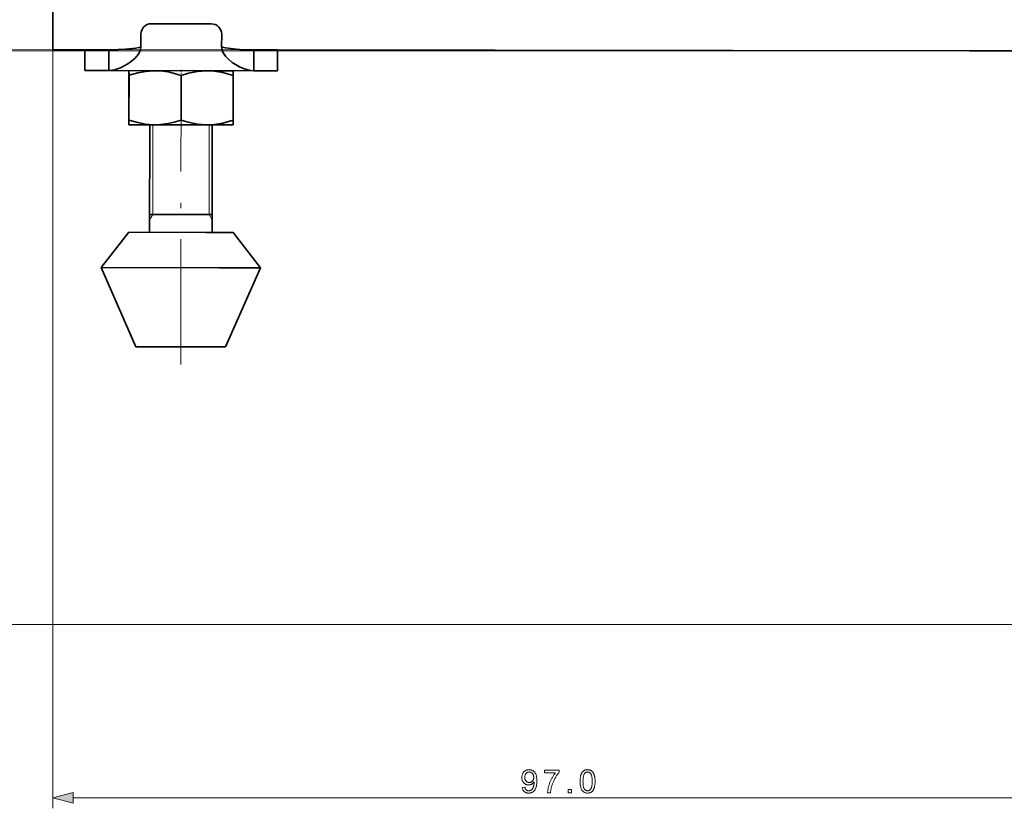
# Model space of a CAD drawing. Extents: x 15 to 585, y 15 to 405.
# Drawn here: x 129 to 223, y 117 to 193 of the extents above; entities that cross this region are included whole.
import ezdxf

# ---------------------------------------------------------------- set-up
doc = ezdxf.new("R2010")
doc.units = 0
doc.linetypes.add('DASHDOT', pattern=[18.5, 12, -3, 0.5, -3])

msp = doc.modelspace()

# ---------------------------------------------------------------- linework, layer by layer
at = {"color": 7, "lineweight": 35, "ltscale": 0.3}
msp.add_line((131.891, 201.751), (131.874, 189.751), dxfattribs=at)
at = {"color": 7, "lineweight": 35, "ltscale": 0.143665}
msp.add_line((141.317, 192.238), (147.063, 192.23), dxfattribs=at)
at = {"color": 7, "lineweight": 35, "ltscale": 0.03}
for p, q in [((140.312, 191.239), (140.311, 190.039)), ((140.314, 190.039), (140.315, 191.239)), ((148.06, 190.028), (148.062, 191.228))]:
    msp.add_line(p, q, dxfattribs=at)
at = {"color": 7, "lineweight": 35, "ltscale": 0.001437}
msp.add_line((148.062, 189.971), (148.06, 190.028), dxfattribs=at)
at = {"color": 7, "lineweight": 13}
for p, q in [((222.382, 189.624), (114.354, 189.624)), ((222.382, 189.627), (114.392, 189.775)), ((131.874, 189.751), (131.874, 116.954)), ((229.683, 134.581), (114.354, 134.581)), ((133.806, 117.954), (226.951, 117.954))]:
    msp.add_line(p, q, dxfattribs=at)
at = {"color": 7, "lineweight": 35, "ltscale": 0.1075}
msp.add_line((131.874, 189.751), (136.174, 189.745), dxfattribs=at)
at = {"color": 7, "lineweight": 35, "ltscale": 0.05}
for p, q in [((134.922, 187.746), (134.924, 189.746)), ((137.23, 189.743), (137.227, 187.743)), ((151.137, 189.724), (151.134, 187.724)), ((153.422, 187.721), (153.424, 189.721))]:
    msp.add_line(p, q, dxfattribs=at)
at = {"color": 7, "lineweight": 35, "ltscale": 0.057631}
for p, q in [((137.23, 189.743), (134.924, 189.746)), ((137.227, 187.743), (134.922, 187.746))]:
    msp.add_line(p, q, dxfattribs=at)
at = {"color": 7, "lineweight": 35, "ltscale": 0.015551}
msp.add_line((136.174, 189.745), (136.797, 189.744), dxfattribs=at)
at = {"color": 7, "lineweight": 35, "ltscale": 0.057189}
for p, q in [((151.137, 189.724), (153.424, 189.721)), ((151.134, 187.724), (153.422, 187.721))]:
    msp.add_line(p, q, dxfattribs=at)
at = {"color": 7, "lineweight": 35}
msp.add_line((151.553, 189.724), (219.815, 189.63), dxfattribs=at)
at = {"color": 7, "lineweight": 35, "ltscale": 0.049498}
msp.add_line((219.815, 189.63), (221.794, 189.628), dxfattribs=at)
at = {"color": 7, "lineweight": 35, "ltscale": 0.055836}
msp.add_line((221.794, 189.628), (224.028, 189.624), dxfattribs=at)
at = {"color": 7, "lineweight": 35, "ltscale": 0.347679}
msp.add_line((151.134, 187.724), (137.227, 187.743), dxfattribs=at)
at = {"color": 7, "lineweight": 35, "ltscale": 0.107311}
for p, q in [((139.167, 187.287), (139.161, 182.994)), ((139.175, 187.287), (139.169, 182.994)), ((144.179, 187.28), (144.174, 182.988)), ((149.175, 187.273), (149.169, 182.981))]:
    msp.add_line(p, q, dxfattribs=at)
at = {"color": 7, "lineweight": 35, "ltscale": 0.011165}
for p, q in [((139.172, 187.733), (139.167, 187.287)), ((139.175, 187.287), (139.172, 187.733)), ((149.172, 187.72), (149.175, 187.273)), ((139.165, 182.548), (139.161, 182.994)), ((139.169, 182.994), (139.165, 182.548)), ((149.165, 182.534), (149.169, 182.981))]:
    msp.add_line(p, q, dxfattribs=at)
at = {"color": 7, "lineweight": 35, "ltscale": 0.000360073}
msp.add_line((139.184, 187.741), (139.172, 187.733), dxfattribs=at)
at = {"color": 7, "linetype": 'DASHDOT', "lineweight": 13, "ltscale": 0.014531}
msp.add_line((144.172, 187.806), (144.171, 187.225), dxfattribs=at)
at = {"color": 7, "lineweight": 35, "ltscale": 0.064751}
for p, q in [((146.569, 187.73), (149.159, 187.727)), ((146.562, 182.53), (149.152, 182.527))]:
    msp.add_line(p, q, dxfattribs=at)
at = {"color": 7, "lineweight": 35, "ltscale": 0.000359603}
msp.add_line((149.159, 187.727), (149.172, 187.72), dxfattribs=at)
at = {"color": 7, "linetype": 'DASHDOT', "lineweight": 13}
msp.add_line((144.133, 159.553), (144.168, 184.672), dxfattribs=at)
at = {"color": 7, "lineweight": 35, "ltscale": 0.000359985}
msp.add_line((139.177, 182.541), (139.165, 182.548), dxfattribs=at)
at = {"color": 7, "lineweight": 35, "ltscale": 0.184625}
msp.add_line((139.177, 182.541), (146.562, 182.53), dxfattribs=at)
at = {"color": 7, "lineweight": 35, "ltscale": 0.257972}
for p, q in [((141.15, 172.219), (141.165, 182.538)), ((147.15, 172.211), (147.165, 182.53))]:
    msp.add_line(p, q, dxfattribs=at)
at = {"color": 7, "lineweight": 13, "ltscale": 0.215}
for p, q in [((141.465, 182.537), (141.453, 173.937)), ((146.865, 182.53), (146.853, 173.93))]:
    msp.add_line(p, q, dxfattribs=at)
at = {"color": 7, "lineweight": 35, "ltscale": 0.000360213}
msp.add_line((149.152, 182.527), (149.165, 182.534), dxfattribs=at)
at = {"color": 7, "lineweight": 13, "ltscale": 0.015}
for p, q in [((141.453, 173.937), (141.152, 173.418)), ((146.853, 173.93), (147.152, 173.41))]:
    msp.add_line(p, q, dxfattribs=at)
at = {"color": 7, "lineweight": 35, "ltscale": 0.009233}
msp.add_line((141.522, 173.937), (141.153, 173.938), dxfattribs=at)
at = {"color": 7, "lineweight": 35, "ltscale": 0.15}
msp.add_line((147.153, 173.93), (141.153, 173.938), dxfattribs=at)
at = {"color": 7, "lineweight": 35, "ltscale": 0.140767}
msp.add_line((147.153, 173.93), (141.522, 173.937), dxfattribs=at)
at = {"color": 7, "lineweight": 35, "ltscale": 0.107512}
for p, q in [((139.147, 172.222), (136.491, 168.839)), ((149.154, 172.208), (151.8, 168.818))]:
    msp.add_line(p, q, dxfattribs=at)
at = {"color": 7, "lineweight": 35, "ltscale": 0.185226}
msp.add_line((146.556, 172.212), (139.147, 172.222), dxfattribs=at)
at = {"color": 7, "lineweight": 35, "ltscale": 0.064961}
msp.add_line((149.154, 172.208), (146.556, 172.212), dxfattribs=at)
at = {"color": 7, "lineweight": 35, "ltscale": 0.283354}
msp.add_line((147.825, 168.824), (136.491, 168.839), dxfattribs=at)
at = {"color": 7, "lineweight": 35, "ltscale": 0.207383}
for p, q in [((139.829, 161.245), (136.491, 168.839)), ((148.442, 161.233), (151.8, 168.818))]:
    msp.add_line(p, q, dxfattribs=at)
at = {"color": 7, "lineweight": 35, "ltscale": 0.099377}
msp.add_line((151.8, 168.818), (147.825, 168.824), dxfattribs=at)
at = {"color": 7, "lineweight": 35, "ltscale": 0.159427}
msp.add_line((146.206, 161.236), (139.829, 161.245), dxfattribs=at)
at = {"color": 7, "lineweight": 35, "ltscale": 0.055913}
msp.add_line((148.442, 161.233), (146.206, 161.236), dxfattribs=at)
at = {"color": 7, "lineweight": 35}
for points in [[(140.314, 190.039), (140.266, 189.721), (140.175, 189.497), (140.053, 189.292), (139.751, 188.936), (139.415, 188.641), (139.064, 188.393), (138.352, 188.012), (137.779, 187.816), (137.227, 187.743)], [(140.311, 190.039), (140.308, 190.029), (140.303, 190.022), (140.286, 190.009), (140.244, 189.99), (140.114, 189.955), (139.83, 189.907), (138.836, 189.808), (137.425, 189.744), (137.23, 189.743)], [(151.137, 189.724), (149.789, 189.775), (149.441, 189.8), (148.44, 189.909), (148.142, 189.973), (148.083, 189.998), (148.066, 190.011), (148.061, 190.017)], [(151.134, 187.724), (150.853, 187.745), (150.562, 187.804), (150.172, 187.93), (149.779, 188.105), (149.083, 188.531), (148.747, 188.802), (148.439, 189.121), (148.187, 189.506), (148.103, 189.727), (148.062, 189.971)], [(139.175, 187.287), (140.022, 187.529), (140.772, 187.669), (141.489, 187.727), (142.194, 187.709), (142.928, 187.611), (143.522, 187.477), (144.179, 187.28)], [(146.576, 187.722), (145.756, 187.66), (144.868, 187.483), (144.179, 187.28)], [(146.576, 187.722), (147.351, 187.687), (148.171, 187.554), (149.175, 187.273)], [(139.169, 182.994), (140.016, 182.75), (140.766, 182.608), (141.482, 182.547), (142.187, 182.564), (142.921, 182.66), (143.515, 182.792), (144.174, 182.988)], [(146.569, 182.538), (145.749, 182.604), (144.862, 182.782), (144.174, 182.988)], [(146.569, 182.538), (147.344, 182.571), (148.165, 182.703), (149.169, 182.981)]]:
    msp.add_lwpolyline(points, dxfattribs=at)
at = {"color": 7, "lineweight": 13}
for points in [[(176.896, 118.963), (177.155, 118.987), (177.163, 118.951), (177.171, 118.918), (177.181, 118.886), (177.191, 118.856), (177.203, 118.829), (177.217, 118.803), (177.231, 118.78), (177.247, 118.758), (177.263, 118.739), (177.281, 118.721), (177.301, 118.706), (177.321, 118.692), (177.342, 118.679), (177.364, 118.668), (177.388, 118.659), (177.412, 118.652), (177.437, 118.646), (177.464, 118.642), (177.491, 118.64), (177.52, 118.639), (177.545, 118.639), (177.569, 118.641), (177.592, 118.644), (177.615, 118.648), (177.637, 118.653), (177.658, 118.659), (177.679, 118.667), (177.7, 118.675), (177.719, 118.685), (177.738, 118.696), (177.757, 118.708), (177.775, 118.72), (177.792, 118.733), (177.808, 118.747), (177.824, 118.762), (177.839, 118.778), (177.853, 118.794), (177.867, 118.811), (177.88, 118.829), (177.892, 118.848), (177.904, 118.868), (177.915, 118.889), (177.926, 118.911), (177.937, 118.935), (177.947, 118.96), (177.957, 118.986), (177.967, 119.014), (177.976, 119.043), (177.984, 119.074), (177.993, 119.105), (178, 119.138), (178.007, 119.17), (178.013, 119.203), (178.019, 119.236), (178.023, 119.269), (178.027, 119.302), (178.03, 119.335), (178.032, 119.369), (178.033, 119.402), (178.033, 119.436), (178.033, 119.439), (178.033, 119.443), (178.033, 119.448), (178.033, 119.453), (178.033, 119.458), (178.033, 119.464), (178.033, 119.47), (178.032, 119.476), (178.032, 119.483), (178.032, 119.49), (178.015, 119.464), (177.997, 119.44), (177.978, 119.417), (177.957, 119.394), (177.936, 119.373), (177.913, 119.352), (177.889, 119.333), (177.864, 119.314), (177.838, 119.297), (177.81, 119.28), (177.782, 119.265), (177.753, 119.251), (177.724, 119.239), (177.694, 119.229), (177.664, 119.22), (177.634, 119.213), (177.603, 119.207), (177.571, 119.203), (177.539, 119.201), (177.507, 119.2), (177.453, 119.202), (177.401, 119.208), (177.35, 119.218), (177.301, 119.232), (177.254, 119.249), (177.209, 119.271), (177.165, 119.297), (177.123, 119.327), (177.083, 119.36), (177.044, 119.398), (177.008, 119.439), (176.976, 119.482), (176.948, 119.528), (176.923, 119.577), (176.902, 119.628), (176.885, 119.681), (176.872, 119.737), (176.863, 119.796), (176.857, 119.857), (176.855, 119.92), (176.857, 119.986), (176.863, 120.049), (176.873, 120.109), (176.887, 120.167), (176.905, 120.222), (176.926, 120.275), (176.952, 120.325), (176.982, 120.372), (177.015, 120.417), (177.053, 120.459), (177.093, 120.498), (177.135, 120.533), (177.18, 120.563), (177.226, 120.59), (177.275, 120.612), (177.325, 120.63), (177.378, 120.645), (177.432, 120.655), (177.489, 120.661), (177.547, 120.663), (177.59, 120.662), (177.631, 120.659), (177.672, 120.653), (177.713, 120.645), (177.752, 120.634), (177.791, 120.622), (177.829, 120.607), (177.867, 120.589), (177.904, 120.57), (177.939, 120.548), (177.974, 120.523), (178.007, 120.497), (178.038, 120.469), (178.068, 120.439), (178.096, 120.407), (178.122, 120.374), (178.147, 120.338), (178.169, 120.3), (178.19, 120.26), (178.21, 120.218), (178.227, 120.173), (178.243, 120.125), (178.257, 120.073), (178.269, 120.016), (178.279, 119.956), (178.287, 119.893), (178.294, 119.825), (178.298, 119.754), (178.301, 119.678), (178.302, 119.599), (178.301, 119.517), (178.298, 119.437), (178.294, 119.362), (178.287, 119.289), (178.279, 119.22), (178.269, 119.155), (178.257, 119.093), (178.243, 119.034), (178.228, 118.979), (178.21, 118.928), (178.191, 118.879), (178.17, 118.832), (178.147, 118.788), (178.123, 118.747), (178.096, 118.708), (178.068, 118.671), (178.038, 118.636), (178.007, 118.604), (177.973, 118.574), (177.938, 118.547), (177.901, 118.522), (177.863, 118.5), (177.824, 118.481), (177.783, 118.464), (177.742, 118.449), (177.699, 118.438), (177.654, 118.428), (177.609, 118.422), (177.562, 118.418), (177.514, 118.417), (177.463, 118.418), (177.415, 118.422), (177.368, 118.43), (177.323, 118.44), (177.28, 118.452), (177.238, 118.468), (177.199, 118.487), (177.162, 118.508), (177.126, 118.533), (177.092, 118.56), (177.061, 118.59), (177.032, 118.622), (177.006, 118.656), (176.982, 118.693), (176.961, 118.732), (176.943, 118.774), (176.927, 118.818), (176.914, 118.864), (176.904, 118.912)], [(178.002, 119.934), (178.001, 119.979), (177.997, 120.023), (177.991, 120.065), (177.982, 120.105), (177.971, 120.142), (177.957, 120.178), (177.941, 120.212), (177.923, 120.244), (177.901, 120.275), (177.878, 120.303), (177.853, 120.329), (177.826, 120.352), (177.799, 120.373), (177.771, 120.39), (177.742, 120.405), (177.711, 120.418), (177.68, 120.427), (177.648, 120.434), (177.614, 120.438), (177.58, 120.44), (177.544, 120.438), (177.51, 120.434), (177.476, 120.426), (177.443, 120.416), (177.412, 120.403), (177.381, 120.387), (177.351, 120.367), (177.322, 120.345), (177.294, 120.32), (177.266, 120.292), (177.241, 120.262), (177.218, 120.23), (177.198, 120.196), (177.181, 120.161), (177.166, 120.124), (177.154, 120.085), (177.145, 120.044), (177.138, 120.001), (177.134, 119.957), (177.133, 119.911), (177.134, 119.87), (177.138, 119.83), (177.144, 119.792), (177.153, 119.756), (177.165, 119.721), (177.178, 119.688), (177.195, 119.656), (177.214, 119.626), (177.236, 119.597), (177.26, 119.57), (177.286, 119.545), (177.313, 119.523), (177.341, 119.503), (177.371, 119.486), (177.401, 119.471), (177.433, 119.46), (177.466, 119.45), (177.5, 119.444), (177.536, 119.44), (177.573, 119.439), (177.609, 119.44), (177.645, 119.444), (177.679, 119.45), (177.712, 119.46), (177.743, 119.471), (177.774, 119.486), (177.802, 119.503), (177.83, 119.523), (177.856, 119.545), (177.881, 119.57), (177.904, 119.597), (177.924, 119.626), (177.943, 119.658), (177.958, 119.691), (177.972, 119.727), (177.982, 119.764), (177.991, 119.803), (177.997, 119.845), (178.001, 119.888)], [(179.022, 120.366), (179.022, 120.626), (180.446, 120.626), (180.446, 120.416), (180.404, 120.369), (180.362, 120.32), (180.321, 120.268), (180.279, 120.213), (180.237, 120.155), (180.196, 120.094), (180.154, 120.03), (180.113, 119.964), (180.071, 119.894), (180.03, 119.821), (179.99, 119.747), (179.951, 119.672), (179.915, 119.597), (179.88, 119.521), (179.847, 119.445), (179.816, 119.369), (179.787, 119.292), (179.76, 119.215), (179.734, 119.137), (179.711, 119.059), (179.695, 119.003), (179.681, 118.946), (179.668, 118.888), (179.656, 118.83), (179.645, 118.77), (179.635, 118.709), (179.626, 118.647), (179.619, 118.583), (179.613, 118.519), (179.607, 118.454), (179.33, 118.454), (179.332, 118.507), (179.335, 118.562), (179.341, 118.62), (179.348, 118.679), (179.358, 118.741), (179.369, 118.805), (179.382, 118.871), (179.397, 118.939), (179.413, 119.009), (179.432, 119.081), (179.452, 119.155), (179.474, 119.227), (179.498, 119.3), (179.523, 119.371), (179.551, 119.443), (179.579, 119.513), (179.61, 119.583), (179.642, 119.653), (179.676, 119.722), (179.712, 119.79), (179.748, 119.858), (179.786, 119.923), (179.823, 119.986), (179.861, 120.046), (179.9, 120.105), (179.939, 120.162), (179.978, 120.216), (180.018, 120.268), (180.059, 120.318), (180.1, 120.366)], [(182.447, 119.539), (182.448, 119.616), (182.45, 119.689), (182.454, 119.76), (182.46, 119.827), (182.467, 119.891), (182.476, 119.952), (182.486, 120.011), (182.498, 120.066), (182.512, 120.118), (182.527, 120.167), (182.544, 120.214), (182.562, 120.258), (182.582, 120.3), (182.604, 120.34), (182.627, 120.378), (182.651, 120.413), (182.678, 120.447), (182.705, 120.478), (182.735, 120.507), (182.766, 120.534), (182.798, 120.559), (182.832, 120.581), (182.868, 120.6), (182.905, 120.617), (182.944, 120.631), (182.985, 120.642), (183.027, 120.652), (183.071, 120.658), (183.117, 120.662), (183.164, 120.663), (183.199, 120.662), (183.233, 120.66), (183.266, 120.657), (183.299, 120.652), (183.33, 120.645), (183.361, 120.637), (183.391, 120.628), (183.42, 120.618), (183.448, 120.605), (183.475, 120.592), (183.501, 120.577), (183.526, 120.561), (183.551, 120.543), (183.574, 120.525), (183.597, 120.505), (183.618, 120.484), (183.639, 120.461), (183.659, 120.437), (183.677, 120.412), (183.695, 120.386), (183.712, 120.359), (183.729, 120.33), (183.744, 120.3), (183.759, 120.269), (183.773, 120.237), (183.786, 120.204), (183.799, 120.17), (183.811, 120.134), (183.822, 120.097), (183.832, 120.059), (183.841, 120.019), (183.85, 119.977), (183.857, 119.931), (183.864, 119.883), (183.869, 119.833), (183.873, 119.779), (183.877, 119.723), (183.879, 119.665), (183.881, 119.603), (183.881, 119.539), (183.881, 119.463), (183.878, 119.39), (183.874, 119.32), (183.869, 119.253), (183.862, 119.189), (183.853, 119.128), (183.842, 119.07), (183.831, 119.015), (183.817, 118.963), (183.802, 118.914), (183.785, 118.868), (183.767, 118.823), (183.747, 118.781), (183.726, 118.741), (183.703, 118.703), (183.678, 118.668), (183.652, 118.634), (183.624, 118.603), (183.595, 118.573), (183.564, 118.546), (183.532, 118.522), (183.497, 118.5), (183.462, 118.48), (183.424, 118.463), (183.385, 118.449), (183.344, 118.437), (183.302, 118.428), (183.257, 118.422), (183.212, 118.418), (183.164, 118.417), (183.102, 118.419), (183.042, 118.426), (182.985, 118.437), (182.931, 118.453), (182.88, 118.474), (182.831, 118.499), (182.786, 118.528), (182.742, 118.563), (182.702, 118.601), (182.664, 118.645), (182.623, 118.703), (182.586, 118.768), (182.553, 118.841), (182.525, 118.92), (182.501, 119.006), (182.482, 119.099), (182.466, 119.198), (182.455, 119.305), (182.449, 119.419)], [(182.724, 119.539), (182.726, 119.434), (182.729, 119.337), (182.736, 119.247), (182.745, 119.164), (182.756, 119.088), (182.77, 119.019), (182.787, 118.958), (182.806, 118.904), (182.827, 118.858), (182.851, 118.818), (182.877, 118.784), (182.904, 118.753), (182.933, 118.727), (182.962, 118.703), (182.993, 118.684), (183.025, 118.667), (183.058, 118.655), (183.092, 118.646), (183.127, 118.641), (183.164, 118.639), (183.201, 118.641), (183.236, 118.646), (183.27, 118.655), (183.303, 118.668), (183.335, 118.684), (183.366, 118.704), (183.396, 118.727), (183.424, 118.754), (183.451, 118.785), (183.477, 118.819), (183.501, 118.858), (183.523, 118.905), (183.542, 118.959), (183.558, 119.02), (183.572, 119.089), (183.583, 119.165), (183.592, 119.247), (183.599, 119.337), (183.603, 119.435), (183.604, 119.539), (183.603, 119.644), (183.599, 119.742), (183.592, 119.832), (183.583, 119.915), (183.572, 119.991), (183.558, 120.06), (183.542, 120.121), (183.523, 120.175), (183.501, 120.222), (183.477, 120.261), (183.451, 120.295), (183.424, 120.325), (183.395, 120.352), (183.366, 120.375), (183.335, 120.395), (183.302, 120.411), (183.269, 120.423), (183.234, 120.432), (183.198, 120.438), (183.161, 120.44), (183.125, 120.438), (183.09, 120.433), (183.056, 120.425), (183.024, 120.414), (182.994, 120.4), (182.965, 120.383), (182.937, 120.362), (182.911, 120.339), (182.887, 120.312), (182.864, 120.282), (182.837, 120.238), (182.814, 120.188), (182.793, 120.131), (182.775, 120.067), (182.759, 119.996), (182.747, 119.918), (182.737, 119.834), (182.73, 119.742), (182.726, 119.644)], [(133.806, 118.472), (131.874, 117.954), (133.806, 117.436)], [(181.305, 118.454), (181.305, 118.762), (181.612, 118.762), (181.612, 118.454)]]:
    msp.add_lwpolyline(points, close=True, dxfattribs=at)
at = {"color": 7, "lineweight": 35}
for centre, start_param, end_param in [((141.312, 191.238), 0, 1.570796), ((141.315, 191.238), 0, 1.570796), ((147.062, 191.23), 4.712389, 6.283185)]:
    msp.add_ellipse(centre, major_axis=(0.001, 1), ratio=0.999999, start_param=start_param, end_param=end_param, dxfattribs=at)
at = {"color": 7, "lineweight": 13}
msp.add_solid([(133.806, 118.472), (131.874, 117.954), (133.806, 118.472), (133.806, 117.436)], dxfattribs=at)

doc.saveas('drawing.dxf')
